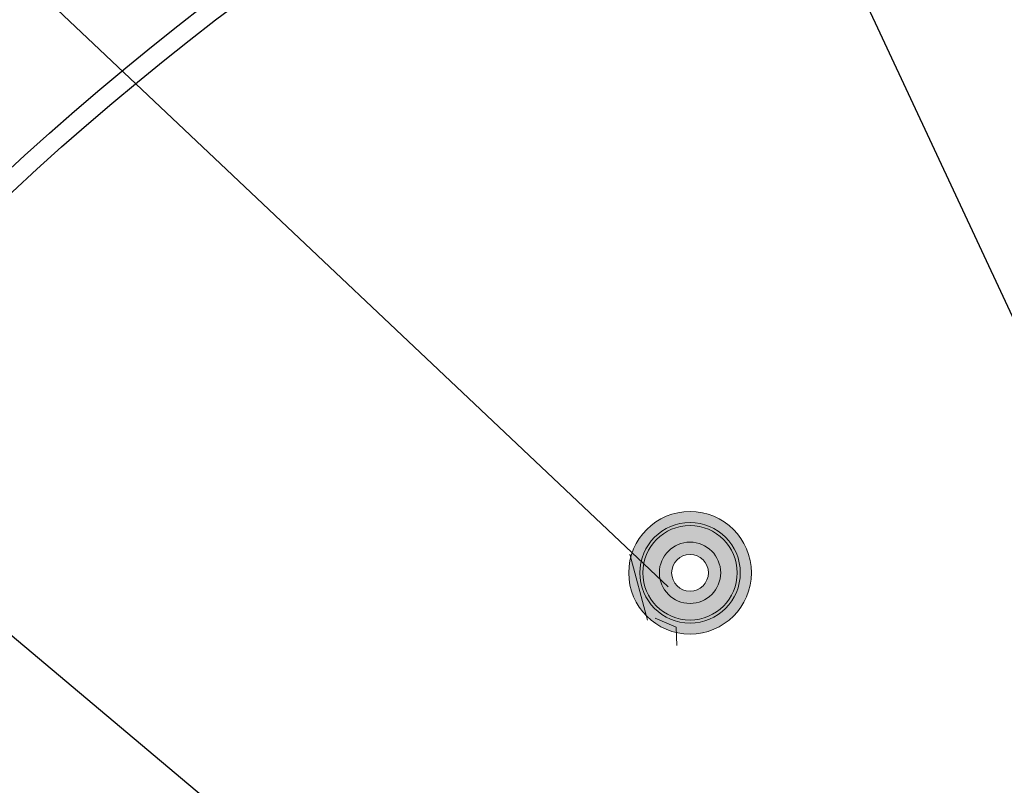
# Model space of a CAD drawing. Units: millimetres. Extents: x -8083 to 2880, y 4712 to 18098.
# Drawn here: x -5416 to -4613, y 15079 to 15703 of the extents above; entities that cross this region are included whole.
import ezdxf

# ---------------------------------------------------------------- set-up
doc = ezdxf.new("R2010")
doc.units = ezdxf.units.MM

# ---------------------------------------------------------------- blocks, each defined once
blk = doc.blocks.new('9BB0238')
at = {"lineweight": 0}
h = blk.add_hatch(color=4, dxfattribs=at)
h.set_gradient(color1=(0, 255, 255), color2=(102, 255, 255), one_color=1, tint=0.7)
h.paths.add_polyline_path([(65, 50.07, -1.002467), (35, 50, -0.00123), (35, 50.07, -0.001721), (25, 50.21, 0.002115), (25, 50, 1.004242), (75, 50.21, -0.001721)])
h.paths.add_polyline_path([(88.5, 50.51, -1.006604), (11.5, 50, -0.003289), (11.5, 50.51, -0.00198), (0.01, 50.86, 0.004285), (0, 50, 1.00861), (99.99, 50.86, -0.00198)])
h.paths.add_polyline_path([(35, 50.07, -0.995087), (65, 50.07, 0.001721), (75, 50.21, 0.991572), (25, 50.21, 0.001721)])
h.paths.add_polyline_path([(11.5, 50.51, -0.986924), (88.5, 50.51, 0.00198), (99.99, 50.86, 0.983003), (0.01, 50.86, 0.00198)])
at = {"lineweight": 0, "ltscale": 25}
h = blk.add_hatch(color=5, dxfattribs=at)
h.set_gradient(color1=(0, 0, 255), color2=(15, 15, 255), rotation=45, one_color=1, tint=0.53)
h.paths.add_polyline_path([(88.5, 50, 1), (11.5, 50, 1)])
h.paths.add_polyline_path([(75, 50, -1), (25, 50, -1)], flags=16)
at = {"color": 2, "lineweight": 0, "ltscale": 20}
blk.add_circle((50, 50, 4601.54), 50, dxfattribs=at)
at = {"lineweight": 0, "ltscale": 25}
for radius in [38.5, 25, 15]:
    blk.add_circle((50, 50, 4601.54), radius, dxfattribs=at)

msp = doc.modelspace()

# ---------------------------------------------------------------- linework, layer by layer
at = {"color": 3}
for p, q in [((-4315.229, 14837.112), (-4843.502, 15969.997)), ((-4667.258, 14566.972), (-5624.814, 15370.457))]:
    msp.add_line(p, q, dxfattribs=at)
at = {"lineweight": 0, "ltscale": 25}
msp.add_line((-4886.722, 15240.531), (-5540.517, 15858.245, -1990.049), dxfattribs=at)
at = {"lineweight": 5}
for p, q in [((-4917.994, 15267.096), (-4903.717, 15213.219)), ((-4880.273, 15207.653), (-4897.408, 15214.901)), ((-4879.648, 15192.63), (-4880.273, 15207.653))]:
    msp.add_line(p, q, dxfattribs=at)
at = {"color": 3}
msp.add_circle((-3882.031, 13908.153), 2275, dxfattribs=at)
at = {"color": 5}
msp.add_circle((-3882.031, 13908.153), 2260, dxfattribs=at)
at = {"color": 1, "lineweight": 5}
msp.add_circle((-4868.918, 15251.852), 41, dxfattribs=at)
at = {"lineweight": 5}
for radius, start, end in [(2400, 118.823693, 240.954974), (2370, 118.46449, 241.535515)]:
    msp.add_arc((-3882.031, 13908.153), radius, start, end, dxfattribs=at)
at = {"color": 4, "lineweight": 5}
for radius, end in [(2389, 149.276301), (2381, 149.275718)]:
    msp.add_arc((-3882.031, 13908.153), radius, 120.716686, end, dxfattribs=at)

# ---------------------------------------------------------------- block references
at = {"lineweight": 5, "xscale": -1, "rotation": 230.0000000000051}
msp.add_blockref('9BB0238', (-4939.36, 15245.689, -4601.538), dxfattribs=at)

doc.saveas('drawing.dxf')
